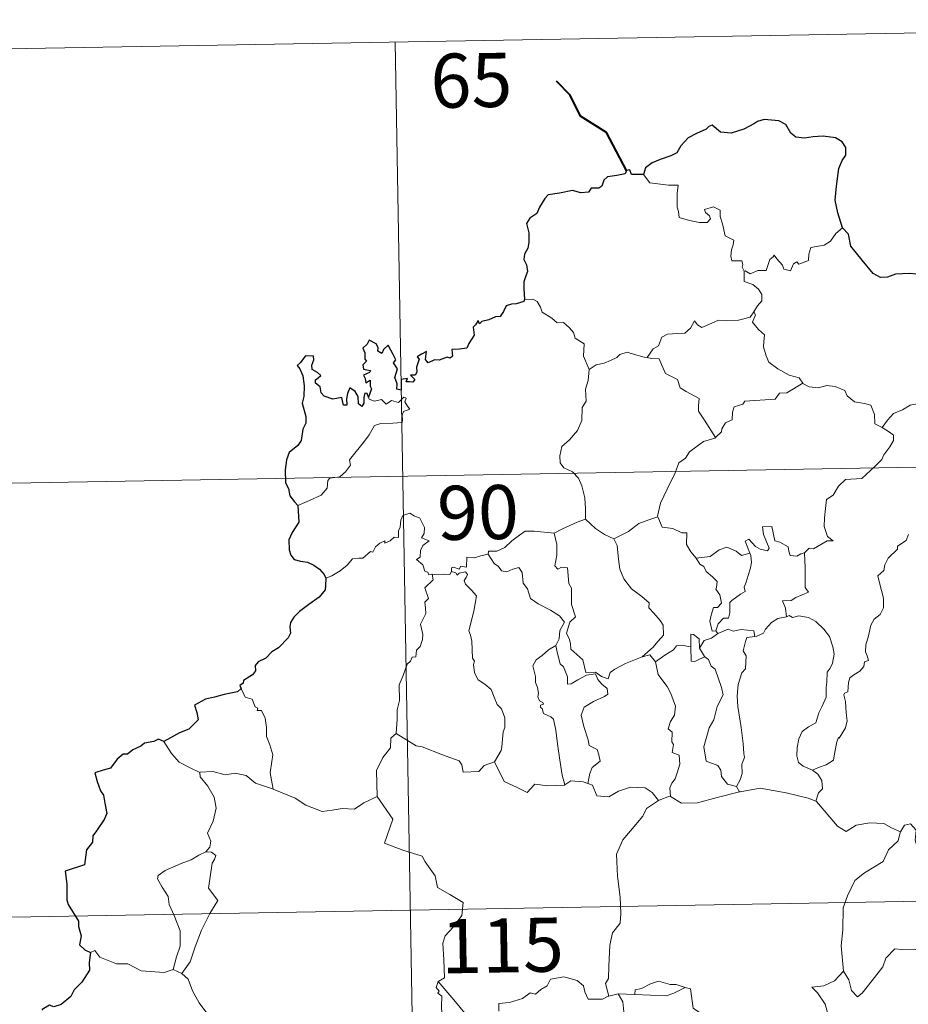
# Model space of a CAD drawing. Units: metres. Extents: x 621069 to 625575, y 4680505 to 4683553.
# Drawn here: x 621469 to 621592, y 4682673 to 4682810 of the extents above; entities that cross this region are included whole.
import ezdxf
from ezdxf.enums import TextEntityAlignment as Align

# ---------------------------------------------------------------- set-up
doc = ezdxf.new("R2010")
doc.units = ezdxf.units.M
doc.header["$MEASUREMENT"] = 0
doc.layers.add('Level 63', color=7, linetype='Continuous', lineweight=0)
doc.styles.add('Arial', font='ARIAL.TTF', dxfattribs={"height": 0.2})

msp = doc.modelspace()

# ---------------------------------------------------------------- linework, layer by layer
at = {"layer": 'Level 63', "linetype": 'Continuous', "lineweight": 0}
for p, q in [((621565.4, 4682725.2, 0.01), (621565.67, 4682724.85, 0.01)), ((621568.27, 4682703.62, 0.01), (621568.7, 4682702.86, 0.01)), ((621490.11, 4682678.22, 0.01), (621491.31, 4682677.66, 0.01)), ((621551.85, 4682674.84, 0.01), (621550.56, 4682674.54, 0.01)), ((621554.18, 4682674.77, 0.01), (621551.85, 4682674.84, 0.01))]:
    msp.add_line(p, q, dxfattribs=at)
for points in [[(621432.62, 4682805.34, 0.01), (621697.42, 4682810, 0.01)], [(621520.89, 4682806.89, 0.01), (621525.13, 4682566, 0.01)], [(621555.37, 4682788.52, 0.01), (621556.25, 4682787.36, 0.01), (621558.84, 4682787.02, 0.01), (621560.18, 4682787.03, 0.01), (621560.06, 4682785.88, 0.01), (621560.02, 4682783.98, 0.01), (621560.22, 4682783.37, 0.01), (621560.33, 4682782.57, 0.01), (621561.75, 4682782.14, 0.01), (621563.12, 4682781.88, 0.01), (621564.18, 4682781.85, 0.01), (621564.65, 4682782.39, 0.01), (621564.51, 4682782.79, 0.01), (621563.99, 4682783.25, 0.01), (621563.84, 4682783.67, 0.01), (621565.06, 4682784.02, 0.01), (621566.02, 4682783.56, 0.01), (621566.01, 4682782.68, 0.01), (621566.32, 4682781.68, 0.01), (621566.7, 4682780.01, 0.01), (621567.89, 4682779.43, 0.01), (621567.81, 4682778.78, 0.01), (621567.57, 4682778.05, 0.01), (621567.5, 4682777.2, 0.01), (621567.62, 4682776.55, 0.01), (621569.02, 4682776.56, 0.01), (621569.15, 4682776.03, 0.01), (621569.04, 4682775.65, 0.01), (621569.36, 4682775.1, 0.01)], [(621582.97, 4682781.11, 0.01), (621582.04, 4682780.34, 0.01), (621581.3, 4682779.25, 0.01), (621580.42, 4682778.7, 0.01), (621578.61, 4682778.39, 0.01), (621578.3, 4682777.47, 0.01), (621578.28, 4682776.58, 0.01), (621576.92, 4682776.07, 0.01), (621576.64, 4682776.42, 0.01), (621576.19, 4682776.11, 0.01), (621575.77, 4682775.16, 0.01), (621574.83, 4682775.41, 0.01), (621574.64, 4682775.96, 0.01), (621573.87, 4682776.82, 0.01), (621573.52, 4682777.34, 0.01), (621573.38, 4682777.09, 0.01), (621572.9, 4682776.71, 0.01), (621572.38, 4682775.21, 0.01), (621571.23, 4682775.19, 0.01), (621570.17, 4682774.74, 0.01), (621569.48, 4682775.16, 0.01), (621569.36, 4682775.1, 0.01)], [(621569.36, 4682775.1, 0.01), (621569.32, 4682773.67, 0.01), (621570.53, 4682773.27, 0.01), (621571.34, 4682772.62, 0.01), (621571.8, 4682771.87, 0.01), (621571.77, 4682771.01, 0.01), (621571.19, 4682770.3, 0.01), (621570.66, 4682769.45, 0.01)], [(621538.85, 4682771.16, 0.01), (621540.02, 4682771.21, 0.01), (621540.62, 4682770.9, 0.01), (621541.07, 4682770.12, 0.01), (621541.28, 4682769.43, 0.01), (621542.65, 4682768.59, 0.01), (621543.4, 4682767.92, 0.01), (621544.25, 4682768, 0.01), (621545.09, 4682767.24, 0.01), (621545.67, 4682766.61, 0.01), (621545.87, 4682765.81, 0.01), (621547.12, 4682765.02, 0.01), (621547.03, 4682763.34, 0.01), (621547.82, 4682761.48, 0.01)], [(621555.88, 4682763.13, 0.01), (621556.7, 4682764.35, 0.01), (621557.43, 4682764.77, 0.01), (621557.93, 4682765.94, 0.01), (621558.71, 4682766.39, 0.01), (621560.08, 4682766.46, 0.01), (621561.12, 4682766.52, 0.01), (621561.91, 4682767.2, 0.01), (621562.44, 4682768.21, 0.01), (621562.85, 4682767.66, 0.01), (621563.44, 4682767.3, 0.01), (621564.87, 4682767.91, 0.01), (621565.76, 4682768.31, 0.01), (621566.94, 4682768.21, 0.01), (621568.57, 4682768.29, 0.01), (621570.15, 4682768.71, 0.01), (621570.66, 4682769.45, 0.01)], [(621570.66, 4682769.45, 0.01), (621570.93, 4682769.03, 0.01), (621570.49, 4682768.03, 0.01), (621571.34, 4682767.02, 0.01), (621572.14, 4682766.26, 0.01), (621572.09, 4682765.29, 0.01), (621572.01, 4682764.59, 0.01), (621572.41, 4682763.35, 0.01), (621572.77, 4682762.49, 0.01), (621574.03, 4682761.57, 0.01), (621575.59, 4682760.68, 0.01), (621576.96, 4682760.31, 0.01), (621577.46, 4682759.57, 0.01)], [(621547.82, 4682761.48, 0.01), (621548.78, 4682762.11, 0.01), (621549.89, 4682762.36, 0.01), (621550.8, 4682762.72, 0.01), (621551.68, 4682763.13, 0.01), (621552.07, 4682763.54, 0.01), (621553.11, 4682763.87, 0.01), (621554.1, 4682763.57, 0.01), (621555.45, 4682763.2, 0.01), (621555.88, 4682763.13, 0.01)], [(621555.88, 4682763.13, 0.01), (621556.46, 4682762.99, 0.01), (621557.55, 4682762.97, 0.01), (621557.86, 4682762.16, 0.01), (621558.43, 4682760.93, 0.01), (621560.09, 4682760.1, 0.01), (621560.47, 4682758.93, 0.01), (621561.3, 4682758.4, 0.01), (621563.07, 4682757.46, 0.01), (621563.02, 4682756.44, 0.01), (621563, 4682755.71, 0.01), (621563.82, 4682754.43, 0.01), (621565.38, 4682752.05, 0.01)], [(621547.82, 4682761.48, 0.01), (621547.68, 4682759.92, 0.01), (621547.31, 4682758.73, 0.01), (621547.43, 4682757.08, 0.01), (621546.85, 4682756.21, 0.01), (621546.81, 4682754.37, 0.01), (621546.22, 4682752.99, 0.01), (621545.08, 4682751.73, 0.01), (621544.02, 4682750.78, 0.01), (621543.75, 4682749.49, 0.01), (621543.81, 4682748.54, 0.01), (621544.31, 4682747.84, 0.01), (621545.53, 4682747.25, 0.01), (621546.35, 4682746.39, 0.01), (621546.83, 4682745.35, 0.01), (621547.21, 4682743.66, 0.01), (621547.33, 4682742.13, 0.01), (621547.33, 4682740.71, 0.01)], [(621577.46, 4682759.57, 0.01), (621575.24, 4682758.22, 0.01), (621574.23, 4682758.18, 0.01), (621573.64, 4682757.37, 0.01), (621569.43, 4682757.06, 0.01), (621569.17, 4682756.65, 0.01), (621567.94, 4682756.31, 0.01), (621567.7, 4682755.54, 0.01), (621567.67, 4682754.5, 0.01), (621566.76, 4682754.05, 0.01), (621566.26, 4682753.23, 0.01), (621566.19, 4682752.82, 0.01), (621565.38, 4682752.05, 0.01)], [(621577.46, 4682759.57, 0.01), (621577.48, 4682759.53, 0.01), (621578.36, 4682759.08, 0.01), (621579.61, 4682758.93, 0.01), (621580.8, 4682759.25, 0.01), (621581.96, 4682759.1, 0.01), (621583.32, 4682758.56, 0.01), (621583.62, 4682757.82, 0.01), (621584.67, 4682756.98, 0.01), (621586.06, 4682756.75, 0.01), (621586.94, 4682756.54, 0.01), (621587.43, 4682755.22, 0.01), (621587.46, 4682753.92, 0.01), (621588.51, 4682753.42, 0.01)], [(621507.41, 4682742.6, 0.01), (621508.99, 4682743.31, 0.01), (621510.62, 4682744.04, 0.01), (621511.48, 4682745.02, 0.01), (621511.57, 4682746.06, 0.01), (621511.83, 4682746.41, 0.01), (621513.2, 4682746.59, 0.01), (621513.99, 4682747.27, 0.01), (621514.71, 4682748.2, 0.01), (621514.56, 4682748.93, 0.01), (621515.49, 4682750.09, 0.01), (621516.52, 4682751.34, 0.01), (621517.3, 4682752.4, 0.01), (621518.05, 4682753.72, 0.01), (621518.92, 4682753.96, 0.01), (621520.59, 4682754.04, 0.01), (621521.89, 4682754.1, 0.01), (621521.9, 4682754.43, 0.01), (621521.87, 4682755.15, 0.01), (621522.08, 4682755.65, 0.01), (621522.93, 4682755.95, 0.01), (621522.59, 4682756.38, 0.01), (621522.25, 4682757, 0.01), (621522.45, 4682757.47, 0.01), (621522.11, 4682757.61, 0.01), (621521.67, 4682757.21, 0.01), (621521.36, 4682756.91, 0.01), (621520.37, 4682757.15, 0.01), (621519.66, 4682756.65, 0.01), (621519, 4682757.29, 0.01), (621518.05, 4682757.09, 0.01), (621517.29, 4682757.33, 0.01), (621517.21, 4682757.63, 0.01)], [(621588.51, 4682753.42, 0.01), (621589.23, 4682754.45, 0.01), (621590.07, 4682755.37, 0.01), (621591.33, 4682755.87, 0.01), (621592.37, 4682756.53, 0.01), (621593.64, 4682756.74, 0.01), (621595.18, 4682756.89, 0.01)], [(621588.51, 4682753.42, 0.01), (621589.52, 4682752.78, 0.01), (621590.06, 4682752.38, 0.01), (621590.08, 4682751.62, 0.01), (621589.56, 4682750.76, 0.01), (621588.74, 4682749.65, 0.01), (621588.45, 4682749, 0.01), (621587.49, 4682748.03, 0.01), (621585.68, 4682746.34, 0.01), (621583.41, 4682746.21, 0.01), (621582.42, 4682745.26, 0.01), (621581.67, 4682744.05, 0.01), (621580.78, 4682743.42, 0.01), (621580.63, 4682742.17, 0.01), (621580.51, 4682740.87, 0.01), (621580.44, 4682739.7, 0.01), (621580.91, 4682738.31, 0.01), (621581.7, 4682737.7, 0.01), (621580.86, 4682737.68, 0.01), (621578.95, 4682736.6, 0.01), (621578.36, 4682736.66, 0.01), (621577.7, 4682736.01, 0.01)], [(621565.38, 4682752.05, 0.01), (621565.27, 4682751.95, 0.01), (621563.7, 4682751.46, 0.01), (621561.76, 4682750.04, 0.01), (621561.19, 4682749.18, 0.01), (621560.27, 4682748.53, 0.01), (621559.75, 4682747.13, 0.01), (621558.64, 4682744.86, 0.01), (621557.73, 4682742.93, 0.01), (621557.31, 4682741.11, 0.01), (621557.34, 4682741.05, 0.01)], [(621433.68, 4682745.11, 0.01), (621786.75, 4682751.33, 0.01)], [(621526.05, 4682733.08, 0.01), (621525.97, 4682733.08, 0.01), (621525.58, 4682732.98, 0.01), (621525.42, 4682733.34, 0.01), (621525.04, 4682733.48, 0.01), (621524.76, 4682734.36, 0.01), (621523.84, 4682735.12, 0.01), (621524.35, 4682735.42, 0.01), (621524.42, 4682736.36, 0.01), (621524.76, 4682737.07, 0.01), (621525.62, 4682737.72, 0.01), (621524.57, 4682738.12, 0.01), (621524.92, 4682738.72, 0.01), (621524.99, 4682739.55, 0.01), (621524.33, 4682740.83, 0.01), (621523.56, 4682741.17, 0.01), (621522.93, 4682741.55, 0.01), (621521.95, 4682741.21, 0.01), (621521.68, 4682740.56, 0.01), (621521.6, 4682739.61, 0.01), (621521.37, 4682739.1, 0.01), (621521.36, 4682738.14, 0.01), (621520.77, 4682738.22, 0.01), (621520.19, 4682737.72, 0.01), (621519.49, 4682737.38, 0.01), (621519.48, 4682737.7, 0.01), (621518.79, 4682737.37, 0.01), (621518.15, 4682736.86, 0.01), (621517.82, 4682736.12, 0.01), (621517.46, 4682736.24, 0.01), (621516.4, 4682735.31, 0.01), (621515.88, 4682735.27, 0.01), (621514.99, 4682735.2, 0.01), (621514.22, 4682734.31, 0.01), (621513.27, 4682733.52, 0.01), (621512.12, 4682732.85, 0.01), (621511.29, 4682732.51, 0.01)], [(621543, 4682738.76, 0.01), (621542.99, 4682738.78, 0.01), (621544.11, 4682739.34, 0.01), (621546.16, 4682740.27, 0.01), (621547.33, 4682740.71, 0.01)], [(621547.33, 4682740.71, 0.01), (621548.7, 4682739.43, 0.01), (621549.94, 4682738.57, 0.01), (621551.26, 4682737.99, 0.01)], [(621557.34, 4682741.05, 0.01), (621556.1, 4682740.59, 0.01), (621554.71, 4682740.12, 0.01), (621553.29, 4682739.01, 0.01), (621551.26, 4682737.99, 0.01)], [(621557.34, 4682741.05, 0.01), (621557.98, 4682739.58, 0.01), (621559.46, 4682739.42, 0.01), (621560.71, 4682738.83, 0.01), (621561.36, 4682738.79, 0.01), (621561.34, 4682737.21, 0.01), (621561.93, 4682736.19, 0.01), (621562.68, 4682735.29, 0.01)], [(621577.7, 4682736.01, 0.01), (621577.18, 4682735.88, 0.01), (621576.63, 4682735.56, 0.01), (621575.7, 4682735.65, 0.01), (621575.55, 4682736.26, 0.01), (621575.44, 4682736.85, 0.01), (621574.29, 4682737.53, 0.01), (621573.6, 4682737.68, 0.01), (621573.18, 4682739.69, 0.01), (621571.89, 4682739.66, 0.01), (621572.03, 4682738.59, 0.01), (621572.79, 4682736.68, 0.01), (621572.59, 4682736.31, 0.01), (621571.55, 4682736.54, 0.01), (621570.89, 4682736.89, 0.01), (621569.98, 4682737.94, 0.01), (621569.49, 4682737.67, 0.01), (621570.13, 4682735.99, 0.01)], [(621533.83, 4682735.85, 0.01), (621533.84, 4682736.25, 0.01), (621534.99, 4682736.28, 0.01), (621536.14, 4682736.79, 0.01), (621537.1, 4682737.72, 0.01), (621538.17, 4682738.49, 0.01), (621538.95, 4682739.02, 0.01), (621540.19, 4682739.05, 0.01), (621543, 4682738.76, 0.01), (621542.99, 4682738.78, 0.01)], [(621555.2, 4682721.6, 0.01), (621552.88, 4682720.68, 0.01), (621551.37, 4682719.87, 0.01), (621550.72, 4682719.42, 0.01), (621550.48, 4682718.55, 0.01), (621549.52, 4682718.88, 0.01), (621548.7, 4682719.47, 0.01), (621547.36, 4682719.44, 0.01), (621546.96, 4682721.21, 0.01), (621545.28, 4682722.65, 0.01), (621545.25, 4682723.4, 0.01), (621545.09, 4682724.02, 0.01), (621544.68, 4682724.91, 0.01), (621545.16, 4682726.43, 0.01), (621545.93, 4682727.14, 0.01), (621545.38, 4682728.88, 0.01), (621545.39, 4682731.14, 0.01), (621545.01, 4682731.78, 0.01), (621544.81, 4682733.94, 0.01), (621543.98, 4682734.06, 0.01), (621543.47, 4682733.78, 0.01), (621543.07, 4682734.21, 0.01), (621543.32, 4682735.69, 0.01), (621543.35, 4682737.21, 0.01), (621542.99, 4682738.78, 0.01)], [(621551.26, 4682737.99, 0.01), (621551.7, 4682737.04, 0.01), (621551.89, 4682735.14, 0.01), (621552.09, 4682733.76, 0.01), (621552.65, 4682732.42, 0.01), (621553.71, 4682731.03, 0.01), (621555.13, 4682729.98, 0.01), (621556.15, 4682729.1, 0.01), (621556.12, 4682728.42, 0.01), (621556.81, 4682727.65, 0.01), (621557.66, 4682726.65, 0.01), (621558.09, 4682725.98, 0.01), (621558.13, 4682724.62, 0.01), (621557.37, 4682723.72, 0.01), (621556.72, 4682722.96, 0.01), (621555.2, 4682721.6, 0.01)], [(621592.15, 4682738.59, 0.01), (621591.84, 4682737.73, 0.01), (621590.6, 4682736.95, 0.01), (621590.62, 4682736.54, 0.01), (621589.33, 4682735.27, 0.01), (621588.88, 4682734.36, 0.01), (621588.72, 4682733.56, 0.01), (621587.88, 4682732.82, 0.01), (621588.12, 4682731.85, 0.01), (621588.68, 4682729.74, 0.01), (621588.67, 4682728.42, 0.01), (621588.21, 4682727.49, 0.01), (621587.39, 4682726.84, 0.01), (621586.91, 4682726, 0.01), (621586.58, 4682724.51, 0.01), (621586.24, 4682723.27, 0.01), (621586.17, 4682722.32, 0.01), (621586.41, 4682721.72, 0.01), (621586.6, 4682721.1, 0.01), (621586.05, 4682720.93, 0.01), (621585.93, 4682720.28, 0.01), (621585.41, 4682719.62, 0.01), (621584.58, 4682719.12, 0.01), (621584, 4682718.69, 0.01), (621583.82, 4682718.06, 0.01), (621583.72, 4682716.73, 0.01), (621583.27, 4682716.58, 0.01), (621583.19, 4682716.34, 0.01), (621583.39, 4682715.4, 0.01), (621583.51, 4682713.83, 0.01), (621583.62, 4682712.72, 0.01), (621583.42, 4682711.77, 0.01)], [(621562.68, 4682735.29, 0.01), (621564.6, 4682735.51, 0.01), (621565.88, 4682736.44, 0.01), (621566.93, 4682736.83, 0.01), (621568.24, 4682736.25, 0.01), (621568.98, 4682735.66, 0.01), (621570.13, 4682735.99, 0.01)], [(621533.83, 4682735.85, 0.01), (621532.77, 4682735.6, 0.01), (621531.9, 4682735.32, 0.01), (621530.85, 4682735.42, 0.01), (621530.82, 4682734.03, 0.01), (621530, 4682734.2, 0.01), (621529.78, 4682733.75, 0.01), (621529.01, 4682734.06, 0.01), (621528.7, 4682733.93, 0.01), (621528.72, 4682733.46, 0.01), (621528.71, 4682733.44, 0.01)], [(621543.21, 4682723.18, 0.01), (621543.64, 4682724.12, 0.01), (621543.77, 4682725.27, 0.01), (621544.39, 4682726.41, 0.01), (621543.72, 4682727.27, 0.01), (621542.44, 4682728.06, 0.01), (621540.75, 4682728.96, 0.01), (621539.69, 4682729.7, 0.01), (621539.27, 4682731.04, 0.01), (621538.67, 4682731.84, 0.01), (621538.51, 4682733.31, 0.01), (621538.06, 4682734.01, 0.01), (621537.25, 4682733.78, 0.01), (621536.42, 4682733.42, 0.01), (621535.67, 4682733.54, 0.01), (621535.22, 4682734.15, 0.01), (621534.62, 4682734.55, 0.01), (621533.83, 4682735.85, 0.01)], [(621562.68, 4682735.29, 0.01), (621563.19, 4682734.48, 0.01), (621563.74, 4682734.12, 0.01), (621564.06, 4682733.44, 0.01), (621564.94, 4682732.72, 0.01), (621565.58, 4682732.05, 0.01), (621565.5, 4682731.24, 0.01), (621565.39, 4682730.97, 0.01), (621565.97, 4682730.22, 0.01), (621566.18, 4682729.06, 0.01), (621565.64, 4682728.47, 0.01), (621565.1, 4682728.43, 0.01), (621564.77, 4682727.37, 0.01), (621564.59, 4682726.57, 0.01), (621564.92, 4682725.18, 0.01), (621565.4, 4682725.2, 0.01)], [(621570.13, 4682735.99, 0.01), (621570.26, 4682735.66, 0.01), (621570.36, 4682734.7, 0.01), (621570.21, 4682733.94, 0.01), (621569.91, 4682732.89, 0.01), (621569.6, 4682731.98, 0.01), (621569.35, 4682731.26, 0.01), (621569.49, 4682730.69, 0.01), (621568.82, 4682730.31, 0.01), (621567.64, 4682729.42, 0.01), (621567.37, 4682729.12, 0.01), (621567.37, 4682727.69, 0.01), (621567.17, 4682726.99, 0.01), (621566.46, 4682726.98, 0.01), (621565.75, 4682726.2, 0.01), (621565.4, 4682725.2, 0.01)], [(621577.7, 4682736.01, 0.01), (621577.81, 4682733.93, 0.01), (621577.81, 4682732.35, 0.01), (621577.8, 4682731.21, 0.01), (621578.29, 4682730.59, 0.01), (621576.52, 4682729.82, 0.01), (621575.85, 4682729.43, 0.01), (621574.67, 4682729.36, 0.01), (621575.09, 4682728.34, 0.01), (621575.21, 4682727.16, 0.01)], [(621521.03, 4682710.96, 0.01), (621521.19, 4682712.94, 0.01), (621521.18, 4682714.27, 0.01), (621521.52, 4682715.55, 0.01), (621521.46, 4682717.74, 0.01), (621521.99, 4682719, 0.01), (621522.55, 4682720.6, 0.01), (621523.01, 4682721.01, 0.01), (621523.27, 4682721.55, 0.01), (621523.75, 4682721.62, 0.01), (621523.84, 4682722.51, 0.01), (621524.39, 4682723.04, 0.01), (621524.71, 4682724.03, 0.01), (621524.72, 4682724.69, 0.01), (621524.44, 4682726.14, 0.01), (621524.75, 4682726.8, 0.01), (621525.14, 4682727.61, 0.01), (621525.12, 4682728.35, 0.01), (621525.02, 4682729.2, 0.01), (621525.51, 4682729.72, 0.01), (621525.02, 4682731.17, 0.01), (621526.17, 4682732.29, 0.01), (621526.05, 4682733.08, 0.01)], [(621528.71, 4682733.44, 0.01), (621528.47, 4682733.01, 0.01), (621527.77, 4682733.06, 0.01), (621526.4, 4682733.04, 0.01), (621526.05, 4682733.08, 0.01)], [(621528.71, 4682733.44, 0.01), (621529.31, 4682733.28, 0.01), (621529.52, 4682732.95, 0.01), (621529.77, 4682733.19, 0.01), (621530.67, 4682733.38, 0.01), (621530.94, 4682733.03, 0.01), (621530.77, 4682732.6, 0.01), (621530.49, 4682732.19, 0.01), (621530.64, 4682731.67, 0.01), (621531.49, 4682730.87, 0.01), (621532.17, 4682730.05, 0.01), (621531.81, 4682727.96, 0.01), (621531.12, 4682725.2, 0.01), (621531.35, 4682724.59, 0.01), (621531.52, 4682723.79, 0.01), (621531.63, 4682721.4, 0.01), (621531.91, 4682720.98, 0.01), (621531.77, 4682720.54, 0.01), (621531.92, 4682719.39, 0.01), (621532.41, 4682718.42, 0.01), (621533.36, 4682717.83, 0.01), (621534.22, 4682717.06, 0.01), (621534.65, 4682716.03, 0.01), (621535.06, 4682714.99, 0.01), (621535.65, 4682714.37, 0.01), (621536.13, 4682713.15, 0.01), (621536.12, 4682711.79, 0.01), (621535.9, 4682711.2, 0.01), (621535.72, 4682709.1, 0.01), (621535.62, 4682708.61, 0.01), (621534.7, 4682707.05, 0.01)], [(621575.21, 4682727.16, 0.01), (621574, 4682726.91, 0.01), (621573.15, 4682726.38, 0.01), (621572.32, 4682725.42, 0.01), (621572, 4682724.88, 0.01), (621571.09, 4682724.46, 0.01), (621570.84, 4682724.43, 0.01)], [(621575.21, 4682727.16, 0.01), (621575.58, 4682727.36, 0.01), (621576.04, 4682727.08, 0.01), (621576.92, 4682727.27, 0.01), (621578.27, 4682727.05, 0.01), (621579.28, 4682726.49, 0.01), (621580.4, 4682725.44, 0.01), (621581.16, 4682724.43, 0.01), (621581.63, 4682722.99, 0.01), (621581.81, 4682721.98, 0.01), (621581.6, 4682720.73, 0.01), (621581.29, 4682720.01, 0.01), (621580.88, 4682719.49, 0.01), (621580.79, 4682718.1, 0.01), (621580.71, 4682717.37, 0.01), (621580.73, 4682716, 0.01), (621580.14, 4682714.68, 0.01), (621579.69, 4682713.85, 0.01), (621579.27, 4682712.44, 0.01), (621578.25, 4682711.89, 0.01), (621577.38, 4682711.26, 0.01), (621576.93, 4682710.22, 0.01), (621576.71, 4682709.03, 0.01), (621576.63, 4682707.87, 0.01), (621576.9, 4682706.93, 0.01), (621577.53, 4682706.44, 0.01), (621578.82, 4682705.9, 0.01)], [(621563.12, 4682722.82, 0.01), (621563.07, 4682724.1, 0.01), (621562.31, 4682724.69, 0.01), (621561.95, 4682724.74, 0.01), (621561.93, 4682723, 0.01)], [(621565.67, 4682724.85, 0.01), (621564.79, 4682724.18, 0.01), (621563.77, 4682723.87, 0.01), (621563.12, 4682722.82, 0.01)], [(621565.67, 4682724.85, 0.01), (621567.12, 4682725.45, 0.01), (621567.83, 4682725.16, 0.01), (621568.93, 4682725.4, 0.01), (621570.66, 4682725.19, 0.01), (621570.84, 4682724.43, 0.01)], [(621570.84, 4682724.43, 0.01), (621569.7, 4682724.29, 0.01), (621569.52, 4682723.73, 0.01), (621569.21, 4682722.43, 0.01), (621569.63, 4682721.75, 0.01), (621569.54, 4682719.94, 0.01), (621569.02, 4682719.37, 0.01), (621568.5, 4682717.78, 0.01), (621568.36, 4682716.17, 0.01), (621568.45, 4682714.7, 0.01), (621568.94, 4682711.82, 0.01), (621569.18, 4682709.6, 0.01), (621569.31, 4682708.19, 0.01), (621569.37, 4682707.63, 0.01), (621569.03, 4682706.7, 0.01), (621569.06, 4682705.42, 0.01), (621568.76, 4682704.56, 0.01), (621568.27, 4682703.62, 0.01)], [(621543.21, 4682723.18, 0.01), (621542.18, 4682722.58, 0.01), (621541.3, 4682721.81, 0.01), (621540.48, 4682721.2, 0.01), (621540, 4682720.35, 0.01), (621540.37, 4682718.86, 0.01), (621540.37, 4682718.03, 0.01), (621540.67, 4682717.35, 0.01), (621540.81, 4682716.56, 0.01), (621540.7, 4682716.05, 0.01), (621540.95, 4682715.52, 0.01), (621541.41, 4682715.26, 0.01), (621541.47, 4682715.03, 0.01), (621541.09, 4682714.88, 0.01), (621541.09, 4682714.58, 0.01), (621541.32, 4682714.43, 0.01), (621541.48, 4682713.76, 0.01), (621542.49, 4682713.3, 0.01), (621542.88, 4682712.97, 0.01), (621543.2, 4682711.43, 0.01), (621543.41, 4682709.55, 0.01), (621543.69, 4682707.6, 0.01), (621544.09, 4682705.17, 0.01), (621544.46, 4682703.85, 0.01)], [(621547.64, 4682704.03, 0.01), (621547.93, 4682705.43, 0.01), (621548.26, 4682706.26, 0.01), (621549.34, 4682707.11, 0.01), (621549.19, 4682708, 0.01), (621548.92, 4682708.75, 0.01), (621547.84, 4682709.28, 0.01), (621547.68, 4682710.08, 0.01), (621547.1, 4682711.95, 0.01), (621546.73, 4682713.51, 0.01), (621547.14, 4682714.64, 0.01), (621548.41, 4682715.39, 0.01), (621549.95, 4682716.1, 0.01), (621550.42, 4682716.41, 0.01), (621550.32, 4682717.19, 0.01), (621549.57, 4682717.83, 0.01), (621549.02, 4682718.45, 0.01), (621548.7, 4682719.23, 0.01), (621547.46, 4682719.05, 0.01), (621546.27, 4682718.43, 0.01), (621545.34, 4682717.88, 0.01), (621544.8, 4682717.82, 0.01), (621544.8, 4682718.81, 0.01), (621544.28, 4682720.22, 0.01), (621543.79, 4682720.63, 0.01), (621543.4, 4682722.24, 0.01), (621543.2, 4682723.17, 0.01), (621543.21, 4682723.18, 0.01)], [(621561.93, 4682723, 0.01), (621560.6, 4682723.2, 0.01), (621559.96, 4682723.15, 0.01), (621559.55, 4682722.57, 0.01), (621558.35, 4682721.85, 0.01), (621557.01, 4682720.92, 0.01)], [(621561.93, 4682723, 0.01), (621561.93, 4682722.94, 0.01), (621561.98, 4682721.01, 0.01), (621562.49, 4682720.94, 0.01), (621563.13, 4682721.27, 0.01), (621563.87, 4682721.6, 0.01)], [(621563.12, 4682722.82, 0.01), (621563.82, 4682721.64, 0.01), (621563.87, 4682721.6, 0.01)], [(621555.2, 4682721.6, 0.01), (621556.25, 4682721.87, 0.01), (621557.01, 4682720.92, 0.01)], [(621563.87, 4682721.6, 0.01), (621564.41, 4682721.25, 0.01), (621564.75, 4682720.29, 0.01), (621565.31, 4682719.87, 0.01), (621566.17, 4682717.33, 0.01), (621566.42, 4682716.35, 0.01), (621565.61, 4682714.71, 0.01), (621565.15, 4682712.88, 0.01), (621564.48, 4682711.75, 0.01), (621563.75, 4682709.11, 0.01), (621564.06, 4682707.11, 0.01), (621565.69, 4682706.52, 0.01), (621566.11, 4682705.9, 0.01), (621566.2, 4682704.98, 0.01), (621567.02, 4682703.95, 0.01), (621568.27, 4682703.62, 0.01)], [(621557.01, 4682720.92, 0.01), (621557.42, 4682719.15, 0.01), (621558.05, 4682718.26, 0.01), (621558.65, 4682717.5, 0.01), (621559.17, 4682716.54, 0.01), (621559.79, 4682714.75, 0.01), (621559.66, 4682713.51, 0.01), (621559.12, 4682712.63, 0.01), (621558.78, 4682711.6, 0.01), (621559.36, 4682711.13, 0.01), (621559.29, 4682709.82, 0.01), (621559.52, 4682709.43, 0.01), (621559.35, 4682708.31, 0.01), (621560.31, 4682707.98, 0.01), (621560.4, 4682706.7, 0.01), (621560.05, 4682705.49, 0.01), (621559.75, 4682704.69, 0.01), (621559.29, 4682704.07, 0.01), (621559.01, 4682703.41, 0.01), (621559.1, 4682702.22, 0.01)], [(621499.54, 4682717.23, 0.01), (621500.09, 4682716.03, 0.01), (621501.07, 4682715.73, 0.01), (621501.47, 4682714.68, 0.01), (621501.83, 4682714.48, 0.01), (621501.76, 4682714.17, 0.01), (621502.33, 4682714.14, 0.01), (621502.88, 4682713.09, 0.01), (621503.05, 4682711.8, 0.01), (621503.05, 4682710.56, 0.01), (621503.51, 4682709.39, 0.01), (621503.92, 4682707.99, 0.01), (621503.78, 4682707.09, 0.01), (621503.55, 4682705.52, 0.01), (621503.83, 4682703.99, 0.01), (621503.96, 4682703.26, 0.01)], [(621521.03, 4682710.96, 0.01), (621520.32, 4682710.31, 0.01), (621520.24, 4682708.98, 0.01), (621519.2, 4682707.62, 0.01), (621518.3, 4682705.85, 0.01), (621518.41, 4682702.21, 0.01)], [(621534.7, 4682707.05, 0.01), (621533.26, 4682706.51, 0.01), (621532.52, 4682705.7, 0.01), (621530.36, 4682705.59, 0.01), (621530.15, 4682706.63, 0.01), (621529.8, 4682707.18, 0.01), (621527.49, 4682708.03, 0.01), (621524.65, 4682709.13, 0.01), (621523.82, 4682709.24, 0.01), (621521.03, 4682710.96, 0.01)], [(621583.42, 4682711.77, 0.01), (621582.54, 4682710.31, 0.01), (621582.44, 4682710.41, 0.01), (621582.19, 4682709.82, 0.01), (621581.87, 4682708.16, 0.01), (621581.73, 4682707.28, 0.01), (621580.7, 4682706.6, 0.01), (621579.66, 4682706.25, 0.01), (621578.82, 4682705.9, 0.01)], [(621493.79, 4682705.57, 0.01), (621492.47, 4682706.22, 0.01), (621490.9, 4682706.97, 0.01), (621489.86, 4682708.18, 0.01), (621488.78, 4682709.88, 0.01)], [(621544.46, 4682703.85, 0.01), (621544.38, 4682703.78, 0.01), (621542.09, 4682703.7, 0.01), (621540.28, 4682703.94, 0.01), (621539.23, 4682702.78, 0.01), (621537.75, 4682703.53, 0.01), (621536.04, 4682704.29, 0.01), (621534.7, 4682707.05, 0.01)], [(621503.96, 4682703.26, 0.01), (621503.74, 4682703.35, 0.01), (621501.52, 4682704.09, 0.01), (621500.2, 4682705.16, 0.01), (621498.7, 4682705.46, 0.01), (621497.29, 4682705.21, 0.01), (621495.61, 4682705.7, 0.01), (621493.78, 4682705.62, 0.01), (621493.79, 4682705.57, 0.01)], [(621493.79, 4682705.57, 0.01), (621493.82, 4682704.94, 0.01), (621494.92, 4682703.68, 0.01), (621495.78, 4682702.15, 0.01), (621496.08, 4682700.59, 0.01), (621495.62, 4682698.82, 0.01), (621494.87, 4682697.12, 0.01), (621495.32, 4682696.01, 0.01), (621495.2, 4682695.21, 0.01), (621494.63, 4682694.53, 0.01)], [(621578.82, 4682705.9, 0.01), (621579.54, 4682705.34, 0.01), (621580.14, 4682704.46, 0.01), (621580.2, 4682703.27, 0.01), (621579.67, 4682702.75, 0.01), (621579.28, 4682701.59, 0.01)], [(621547.64, 4682704.03, 0.01), (621547, 4682704.27, 0.01), (621545.27, 4682704.39, 0.01), (621544.46, 4682703.85, 0.01)], [(621557.45, 4682701.65, 0.01), (621556.57, 4682702.77, 0.01), (621555.59, 4682703.42, 0.01), (621553.54, 4682703.51, 0.01), (621551.89, 4682702.97, 0.01), (621550.57, 4682702.19, 0.01), (621548.9, 4682702.33, 0.01), (621548.3, 4682703.79, 0.01), (621547.64, 4682704.03, 0.01)], [(621518.41, 4682702.21, 0.01), (621516.56, 4682701.36, 0.01), (621515.27, 4682700.46, 0.01), (621513.54, 4682700.55, 0.01), (621512.17, 4682700.35, 0.01), (621510.76, 4682700.15, 0.01), (621508.51, 4682701.01, 0.01), (621507.02, 4682701.98, 0.01), (621503.96, 4682703.26, 0.01)], [(621559.1, 4682702.22, 0.01), (621558.98, 4682702.29, 0.01), (621557.55, 4682701.72, 0.01), (621557.45, 4682701.65, 0.01)], [(621568.7, 4682702.86, 0.01), (621565.59, 4682702.11, 0.01), (621562.85, 4682701.36, 0.01), (621560.62, 4682701.28, 0.01), (621559.1, 4682702.22, 0.01)], [(621579.28, 4682701.59, 0.01), (621578.21, 4682701.99, 0.01), (621575.16, 4682702.74, 0.01), (621571.55, 4682703.4, 0.01), (621568.77, 4682702.88, 0.01), (621568.7, 4682702.86, 0.01)], [(621518.41, 4682702.21, 0.01), (621520.59, 4682699.1, 0.01), (621519.43, 4682695.74, 0.01), (621521.95, 4682694.76, 0.01), (621524.66, 4682693.95, 0.01), (621525.06, 4682693.14, 0.01), (621526.46, 4682691.2, 0.01), (621526.78, 4682689.61, 0.01), (621528.51, 4682688.64, 0.01), (621530.33, 4682687.5, 0.01), (621530.14, 4682685.74, 0.01), (621528.97, 4682684.11, 0.01), (621527.83, 4682682.89, 0.01), (621527.5, 4682681.9, 0.01), (621527.65, 4682679.56, 0.01), (621527.73, 4682677.06, 0.01), (621526.89, 4682676.56, 0.01)], [(621557.45, 4682701.65, 0.01), (621555.77, 4682700.54, 0.01), (621555.29, 4682699.51, 0.01), (621553.56, 4682697.45, 0.01), (621552.48, 4682696.2, 0.01), (621551.61, 4682694.22, 0.01), (621551.75, 4682691.17, 0.01), (621552.15, 4682688.24, 0.01), (621552.2, 4682686.01, 0.01), (621552.15, 4682684.65, 0.01), (621551.06, 4682683.31, 0.01), (621550.69, 4682681.6, 0.01), (621550.55, 4682678.7, 0.01), (621550.51, 4682676.97, 0.01), (621550.11, 4682676.3, 0.01), (621550.56, 4682674.54, 0.01)], [(621591.03, 4682697.31, 0.01), (621589.79, 4682697.88, 0.01), (621588.72, 4682698.49, 0.01), (621586.77, 4682698.58, 0.01), (621584.9, 4682698.23, 0.01), (621583.48, 4682697.38, 0.01), (621582.31, 4682698.12, 0.01), (621579.38, 4682701.55, 0.01), (621579.28, 4682701.59, 0.01)], [(621593.21, 4682697.54, 0.01), (621592.44, 4682698.43, 0.01), (621591.58, 4682698.25, 0.01), (621591.03, 4682697.31, 0.01)], [(621591.03, 4682697.31, 0.01), (621590.98, 4682697.22, 0.01), (621590.72, 4682696.06, 0.01), (621589.37, 4682694.83, 0.01), (621588.62, 4682693.22, 0.01), (621586.02, 4682691.64, 0.01), (621584.72, 4682690.56, 0.01), (621583.66, 4682688.46, 0.01), (621583.06, 4682686.78, 0.01), (621583.02, 4682683.73, 0.01), (621582.79, 4682681.51, 0.01), (621583.11, 4682677.99, 0.01)], [(621593.21, 4682697.54, 0.01), (621593.05, 4682696.16, 0.01), (621593.93, 4682693.03, 0.01), (621595.07, 4682689.82, 0.01), (621595.67, 4682688.6, 0.01), (621595.31, 4682685.39, 0.01), (621596.02, 4682683.4, 0.01), (621595.7, 4682681.94, 0.01), (621594.88, 4682680.47, 0.01), (621593.02, 4682681.06, 0.01), (621591.22, 4682680.99, 0.01), (621590.27, 4682681.07, 0.01), (621589.02, 4682679.79, 0.01), (621588.6, 4682678.61, 0.01), (621587.08, 4682676.68, 0.01), (621585.7, 4682674.95, 0.01), (621585.05, 4682674.44, 0.01), (621584.22, 4682675.29, 0.01), (621583.86, 4682676.78, 0.01), (621583.11, 4682677.99, 0.01)], [(621494.63, 4682694.53, 0.01), (621493.67, 4682694.09, 0.01), (621492.59, 4682693.44, 0.01), (621491.21, 4682692.95, 0.01), (621488.97, 4682691.97, 0.01), (621487.99, 4682691.28, 0.01), (621487.9, 4682690.79, 0.01), (621488.55, 4682689.67, 0.01), (621489.4, 4682688.34, 0.01), (621489.53, 4682687.25, 0.01), (621490.22, 4682685.71, 0.01), (621491.06, 4682683.61, 0.01), (621491.05, 4682681.48, 0.01), (621490.57, 4682680, 0.01), (621490.11, 4682678.22, 0.01)], [(621494.63, 4682694.53, 0.01), (621495.41, 4682694.49, 0.01), (621496.01, 4682694.04, 0.01), (621495.84, 4682693.48, 0.01), (621495.51, 4682692.96, 0.01), (621494.98, 4682689.49, 0.01), (621496.27, 4682687.8, 0.01), (621495.2, 4682686.01, 0.01), (621494.01, 4682683.69, 0.01), (621493.15, 4682681.37, 0.01), (621492.43, 4682679.28, 0.01), (621491.31, 4682677.66, 0.01)], [(621346.46, 4682683.34, 0.01), (621876.07, 4682692.66, 0.01)], [(621478.63, 4682680.6, 0.01), (621479.23, 4682680.84, 0.01), (621479.92, 4682679.93, 0.01), (621482.21, 4682679, 0.01), (621483.78, 4682679.01, 0.01), (621485.65, 4682678.05, 0.01), (621488.82, 4682677.8, 0.01), (621490.11, 4682678.22, 0.01)], [(621491.31, 4682677.66, 0.01), (621492.15, 4682676.88, 0.01), (621492.78, 4682675.27, 0.01), (621493.68, 4682673.58, 0.01), (621494.89, 4682671.98, 0.01), (621494.78, 4682670.51, 0.01), (621494.94, 4682668.94, 0.01), (621495.44, 4682667.55, 0.01)], [(621583.11, 4682677.99, 0.01), (621581.88, 4682676.64, 0.01), (621580.39, 4682675.97, 0.01), (621578.73, 4682675.78, 0.01), (621579.53, 4682674.98, 0.01), (621580.58, 4682673.41, 0.01), (621580.93, 4682672.06, 0.01), (621580.82, 4682670.36, 0.01), (621581.4, 4682669.18, 0.01), (621581.43, 4682669.08, 0.01)], [(621526.89, 4682676.56, 0.01), (621526.57, 4682675.75, 0.01), (621527, 4682675.24, 0.01), (621526.83, 4682674.92, 0.01), (621527.38, 4682674.54, 0.01), (621527.35, 4682673.13, 0.01), (621527.38, 4682672.06, 0.01), (621526.61, 4682671.32, 0.01), (621525.71, 4682670.45, 0.01), (621523.84, 4682670.7, 0.01), (621523.11, 4682670.59, 0.01), (621522.68, 4682669.76, 0.01), (621523.3, 4682668.72, 0.01), (621523.53, 4682667.34, 0.01), (621523.57, 4682665.69, 0.01), (621524.09, 4682664.3, 0.01), (621524.77, 4682663.38, 0.01), (621525.53, 4682662.39, 0.01), (621527.07, 4682660.69, 0.01)], [(621530.79, 4682671.87, 0.01), (621529.03, 4682674, 0.01), (621526.89, 4682676.56, 0.01)], [(621550.56, 4682674.54, 0.01), (621550.45, 4682674.52, 0.01), (621549.66, 4682674.09, 0.01), (621547.68, 4682674.11, 0.01), (621547.21, 4682675.13, 0.01), (621547.03, 4682675.96, 0.01), (621546.16, 4682676.7, 0.01), (621544.31, 4682677.23, 0.01), (621542.46, 4682676.9, 0.01), (621542, 4682675.98, 0.01), (621541.11, 4682675.44, 0.01), (621540.36, 4682674.82, 0.01), (621539.62, 4682674.97, 0.01), (621538.56, 4682674.2, 0.01), (621536.79, 4682673.63, 0.01), (621535.3, 4682673.49, 0.01), (621535.3, 4682672.44, 0.01)], [(621561.14, 4682675.74, 0.01), (621559.92, 4682676.16, 0.01), (621559.06, 4682676.15, 0.01), (621557.45, 4682676.6, 0.01), (621556.35, 4682676.22, 0.01), (621555.07, 4682675.6, 0.01), (621554.23, 4682675.39, 0.01), (621554.18, 4682674.77, 0.01)], [(621554.18, 4682674.77, 0.01), (621558.49, 4682674.55, 0.01), (621559.57, 4682674.96, 0.01), (621561.14, 4682675.74, 0.01)], [(621571.01, 4682663.63, 0.01), (621569.57, 4682663.89, 0.01), (621567.24, 4682664.22, 0.01), (621565.72, 4682665.21, 0.01), (621564.49, 4682667.75, 0.01), (621564.77, 4682668.71, 0.01), (621564.76, 4682671.86, 0.01), (621563.16, 4682672.26, 0.01), (621562.25, 4682672.85, 0.01), (621561.91, 4682675.54, 0.01), (621561.16, 4682675.73, 0.01), (621561.14, 4682675.74, 0.01)], [(621551.85, 4682674.84, 0.01), (621552.52, 4682673.76, 0.01), (621552.7, 4682671.91, 0.01), (621552.66, 4682670.26, 0.01), (621553.4, 4682667.69, 0.01), (621553.87, 4682666.76, 0.01), (621555.09, 4682666.66, 0.01), (621555.61, 4682664.38, 0.01), (621556.32, 4682662.44, 0.01), (621556.59, 4682659.66, 0.01), (621557.01, 4682656.85, 0.01)]]:
    msp.add_polyline3d(points, dxfattribs=at)
at = {"layer": 'Level 63', "linetype": 'Continuous', "lineweight": 40}
msp.add_polyline3d([(621552.99, 4682789.1, 0.01), (621550.25, 4682794.35, 0.01), (621546.63, 4682796.6, 0.01), (621545.2, 4682799.52, 0.01), (621543.27, 4682801.47, 0.01)], dxfattribs=at)
at = {"layer": 'Level 63', "linetype": 'Continuous', "lineweight": 30}
for points in [[(621582.97, 4682781.11, 0.01), (621582.36, 4682783.21, 0.01), (621581.95, 4682784.97, 0.01), (621582.14, 4682786.92, 0.01), (621582.48, 4682789.35, 0.01), (621582.94, 4682790.47, 0.01), (621583.46, 4682791.21, 0.01), (621583.46, 4682792.25, 0.01), (621582.93, 4682793.04, 0.01), (621582, 4682793.62, 0.01), (621580.3, 4682793.84, 0.01), (621578.93, 4682793.73, 0.01), (621577.72, 4682793.54, 0.01), (621576.51, 4682793.7, 0.01), (621575.83, 4682794.27, 0.01), (621575.11, 4682795.48, 0.01), (621574.16, 4682795.96, 0.01), (621572.12, 4682796.14, 0.01), (621571.21, 4682795.89, 0.01), (621570.78, 4682795.61, 0.01), (621569.31, 4682794.83, 0.01), (621567.52, 4682794.27, 0.01), (621566.06, 4682794.39, 0.01), (621564.91, 4682795.37, 0.01), (621564.45, 4682795.17, 0.01), (621564.08, 4682794.81, 0.01), (621562.74, 4682794.19, 0.01), (621561.56, 4682793.6, 0.01), (621560.55, 4682792.48, 0.01), (621559.99, 4682791.54, 0.01), (621559.16, 4682791.11, 0.01), (621557.66, 4682790.59, 0.01), (621556.58, 4682790.12, 0.01), (621555.65, 4682789.46, 0.01), (621555.37, 4682788.52, 0.01)], [(621555.37, 4682788.52, 0.01), (621553.7, 4682788.51, 0.01), (621553.49, 4682789.15, 0.01), (621552.99, 4682789.1, 0.01), (621552.82, 4682788.61, 0.01), (621551.67, 4682788.4, 0.01), (621550.39, 4682788.22, 0.01), (621549.88, 4682787.75, 0.01), (621549.59, 4682786.92, 0.01), (621549.18, 4682786.64, 0.01), (621548.1, 4682786.64, 0.01), (621547.72, 4682786.08, 0.01), (621546.68, 4682785.99, 0.01), (621545.53, 4682786.28, 0.01), (621543.69, 4682785.94, 0.01), (621542.15, 4682785.7, 0.01), (621541.68, 4682785.2, 0.01), (621540.93, 4682783.99, 0.01), (621540.54, 4682783.12, 0.01), (621539.58, 4682782.47, 0.01), (621539.14, 4682781.73, 0.01), (621539.47, 4682780.42, 0.01), (621539.45, 4682779.11, 0.01), (621539.32, 4682778.29, 0.01), (621538.87, 4682777.45, 0.01), (621538.78, 4682776.74, 0.01), (621539.11, 4682775.97, 0.01), (621539.25, 4682775.05, 0.01), (621539.05, 4682774.45, 0.01), (621538.76, 4682773.63, 0.01), (621538.78, 4682772.71, 0.01), (621538.85, 4682771.16, 0.01)], [(621596.62, 4682773.68, 0.01), (621595.63, 4682774.14, 0.01), (621594.42, 4682774.61, 0.01), (621592.3, 4682774.77, 0.01), (621590.35, 4682774.69, 0.01), (621589.25, 4682774.3, 0.01), (621588.24, 4682774.24, 0.01), (621587.22, 4682774.78, 0.01), (621585.7, 4682776.65, 0.01), (621584.13, 4682778.57, 0.01), (621583.82, 4682780.26, 0.01), (621582.97, 4682781.11, 0.01)], [(621538.85, 4682771.16, 0.01), (621538.78, 4682770.92, 0.01), (621537.68, 4682770.57, 0.01), (621537.03, 4682770.54, 0.01), (621536.3, 4682770.28, 0.01), (621535.92, 4682769.52, 0.01), (621535.47, 4682768.83, 0.01), (621534.82, 4682768.78, 0.01), (621533.88, 4682768.35, 0.01), (621532.91, 4682768.15, 0.01), (621532.6, 4682767.79, 0.01), (621532.41, 4682768.28, 0.01), (621532.07, 4682767.65, 0.01), (621531.74, 4682767.34, 0.01), (621531.85, 4682766.21, 0.01), (621531.13, 4682765.09, 0.01), (621530.85, 4682764.43, 0.01), (621529.82, 4682764.3, 0.01), (621528.78, 4682764.22, 0.01), (621528.86, 4682763.31, 0.01), (621528.52, 4682763.02, 0.01), (621528.14, 4682763.18, 0.01), (621526.99, 4682762.77, 0.01), (621526.34, 4682762.79, 0.01), (621525.46, 4682762.39, 0.01), (621525.11, 4682762.84, 0.01), (621525.27, 4682763.98, 0.01), (621524.57, 4682763.61, 0.01), (621523.95, 4682763.21, 0.01), (621524.24, 4682762.91, 0.01), (621523.85, 4682761.78, 0.01), (621523.91, 4682761.11, 0.01), (621523.69, 4682760.67, 0.01), (621523.05, 4682760.67, 0.01), (621523.61, 4682760.08, 0.01), (621523.35, 4682759.7, 0.01), (621522.89, 4682759.75, 0.01), (621522.43, 4682759.78, 0.01), (621522.59, 4682760.22, 0.01), (621521.74, 4682760.1, 0.01), (621521.74, 4682759.47, 0.01), (621521.74, 4682758.59, 0.01), (621521.12, 4682758.76, 0.01), (621521.16, 4682759.47, 0.01), (621520.87, 4682760.36, 0.01), (621521.21, 4682761.58, 0.01), (621520.69, 4682762.39, 0.01), (621521, 4682762.81, 0.01), (621520.61, 4682763.55, 0.01), (621520.28, 4682764.17, 0.01), (621519.95, 4682764.85, 0.01), (621519.28, 4682764.25, 0.01), (621519.05, 4682763.69, 0.01), (621518.5, 4682764.02, 0.01), (621518.53, 4682764.54, 0.01), (621518.26, 4682765.04, 0.01), (621517.31, 4682765.52, 0.01), (621517.01, 4682765, 0.01), (621516.42, 4682764.42, 0.01), (621516.68, 4682763.8, 0.01), (621516.7, 4682762.88, 0.01), (621516.91, 4682762.62, 0.01), (621516.42, 4682762.1, 0.01), (621516.49, 4682761.52, 0.01), (621516.97, 4682761.42, 0.01), (621517.49, 4682761.35, 0.01), (621517.35, 4682761.04, 0.01), (621516.49, 4682760.69, 0.01)], [(621517.21, 4682757.63, 0.01), (621517.02, 4682758.15, 0.01), (621516.69, 4682758.17, 0.01), (621516.55, 4682757.58, 0.01), (621516.55, 4682756.78, 0.01), (621516.28, 4682756.34, 0.01), (621515.8, 4682756.69, 0.01), (621515.76, 4682757.7, 0.01), (621515.36, 4682758.41, 0.01), (621514.59, 4682758.93, 0.01), (621514.27, 4682758.12, 0.01), (621514.15, 4682757.39, 0.01), (621514.21, 4682756.53, 0.01), (621513.74, 4682756.52, 0.01), (621513.6, 4682757.12, 0.01), (621513.49, 4682757.6, 0.01), (621512.25, 4682757.36, 0.01), (621511.07, 4682757.78, 0.01), (621510.62, 4682758.23, 0.01), (621510.49, 4682759.05, 0.01), (621509.86, 4682759.58, 0.01), (621509.84, 4682760.04, 0.01), (621510.23, 4682760.31, 0.01), (621510.59, 4682760.62, 0.01), (621510.1, 4682761.06, 0.01), (621509.37, 4682761.46, 0.01), (621509.35, 4682762.07, 0.01), (621509.6, 4682762.79, 0.01), (621509.55, 4682763.33, 0.01), (621508.44, 4682763.38, 0.01), (621507.7, 4682762.4, 0.01), (621507.31, 4682762.02, 0.01), (621507.69, 4682761.54, 0.01), (621508.08, 4682760.6, 0.01), (621508.26, 4682759.22, 0.01), (621508.23, 4682757.74, 0.01), (621508.01, 4682756.82, 0.01), (621508.52, 4682754.95, 0.01), (621508.52, 4682754.04, 0.01), (621508.1, 4682753.18, 0.01), (621507.84, 4682751.64, 0.01), (621507.4, 4682750.91, 0.01), (621506.19, 4682749.93, 0.01), (621505.84, 4682748.92, 0.01), (621505.65, 4682747.56, 0.01), (621505.68, 4682745.73, 0.01), (621506.12, 4682744.94, 0.01), (621506.26, 4682743.96, 0.01), (621506.94, 4682743.11, 0.01), (621507.41, 4682742.6, 0.01)], [(621516.49, 4682760.69, 0.01), (621516.75, 4682760.21, 0.01), (621516.81, 4682759.62, 0.01), (621517.43, 4682759.98, 0.01), (621517.43, 4682759.14, 0.01), (621517.62, 4682758.8, 0.01), (621517.21, 4682757.63, 0.01)], [(621507.41, 4682742.6, 0.01), (621507.55, 4682740.3, 0.01), (621506.61, 4682738.87, 0.01), (621506.14, 4682737.84, 0.01), (621506.21, 4682736.47, 0.01), (621506.41, 4682735.73, 0.01), (621506.87, 4682735.11, 0.01), (621507.75, 4682734.88, 0.01), (621508.74, 4682734.73, 0.01), (621509.61, 4682734.33, 0.01), (621510.4, 4682733.78, 0.01), (621511.04, 4682733.03, 0.01), (621511.29, 4682732.51, 0.01)], [(621511.29, 4682732.51, 0.01), (621511.24, 4682731.52, 0.01), (621511.19, 4682730.92, 0.01), (621510.35, 4682729.88, 0.01), (621508.93, 4682728.87, 0.01), (621507.62, 4682727.88, 0.01), (621506.84, 4682727.12, 0.01), (621506.37, 4682726.35, 0.01), (621506.26, 4682725.77, 0.01), (621506.38, 4682724.88, 0.01), (621506.05, 4682724.23, 0.01), (621504.71, 4682722.86, 0.01), (621503.8, 4682722.32, 0.01), (621502.96, 4682721.4, 0.01), (621501.91, 4682720.92, 0.01), (621501.47, 4682720.38, 0.01), (621501.53, 4682719.68, 0.01), (621501.1, 4682719.1, 0.01), (621499.84, 4682718.32, 0.01), (621499.79, 4682717.95, 0.01), (621499.34, 4682717.65, 0.01), (621499.54, 4682717.23, 0.01)], [(621499.54, 4682717.23, 0.01), (621499, 4682716.76, 0.01), (621497.18, 4682716.38, 0.01), (621495.83, 4682715.99, 0.01), (621494.59, 4682715.75, 0.01), (621493.56, 4682715.18, 0.01), (621493.06, 4682714.89, 0.01), (621493.37, 4682713.9, 0.01), (621493.55, 4682712.87, 0.01), (621492.88, 4682712.16, 0.01), (621492.26, 4682711.57, 0.01), (621490.98, 4682711.05, 0.01), (621489.74, 4682710.38, 0.01), (621488.78, 4682709.88, 0.01)], [(621488.78, 4682709.88, 0.01), (621488.04, 4682710.18, 0.01), (621487.4, 4682709.84, 0.01), (621486.12, 4682709.61, 0.01), (621485.61, 4682709.19, 0.01), (621484.5, 4682708.72, 0.01), (621483.75, 4682708.11, 0.01), (621483.16, 4682708.08, 0.01), (621482.3, 4682707.42, 0.01), (621481.39, 4682706.16, 0.01), (621480.38, 4682705.87, 0.01), (621479.24, 4682705.51, 0.01), (621479.56, 4682704.3, 0.01), (621479.99, 4682703.03, 0.01), (621480.42, 4682702.39, 0.01), (621480.59, 4682701.32, 0.01), (621480.89, 4682699.86, 0.01), (621480.51, 4682699.02, 0.01), (621479.44, 4682697.48, 0.01), (621478.93, 4682696.77, 0.01), (621478.89, 4682695.88, 0.01), (621478.07, 4682694.83, 0.01), (621477.79, 4682692.73, 0.01), (621475.09, 4682691.88, 0.01), (621475.33, 4682690.08, 0.01), (621475.34, 4682687.91, 0.01), (621475.51, 4682687.23, 0.01), (621476.94, 4682684.95, 0.01), (621476.96, 4682684.21, 0.01), (621477.3, 4682682.9, 0.01), (621477.1, 4682681.65, 0.01), (621477.81, 4682680.97, 0.01), (621478.63, 4682680.6, 0.01)], [(621478.63, 4682680.6, 0.01), (621478.41, 4682679.21, 0.01), (621478.48, 4682678.15, 0.01), (621477.43, 4682676.47, 0.01), (621476.33, 4682675.4, 0.01), (621475.89, 4682674.46, 0.01), (621474.54, 4682673.38, 0.01), (621473.55, 4682673.05, 0.01), (621472.94, 4682673.26, 0.01), (621471.91, 4682672.66, 0.01), (621471.89, 4682672.57, 0.01)]]:
    msp.add_polyline3d(points, dxfattribs=at)

# ---------------------------------------------------------------- texts
at = {"layer": 'Level 63', "linetype": 'Continuous', "lineweight": 13, "style": 'Arial'}
for s, p in [('65', (621531.47367, 4682801.59032, 0.01)), ('90', (621532.39367, 4682741.64032, 0.01)), ('115', (621535.78351, 4682681.56581, 0.01))]:
    msp.add_text(s, height=7.49988, rotation=1.0085046, dxfattribs=at).set_placement(p, align=Align.MIDDLE_CENTER)

doc.saveas('drawing.dxf')
